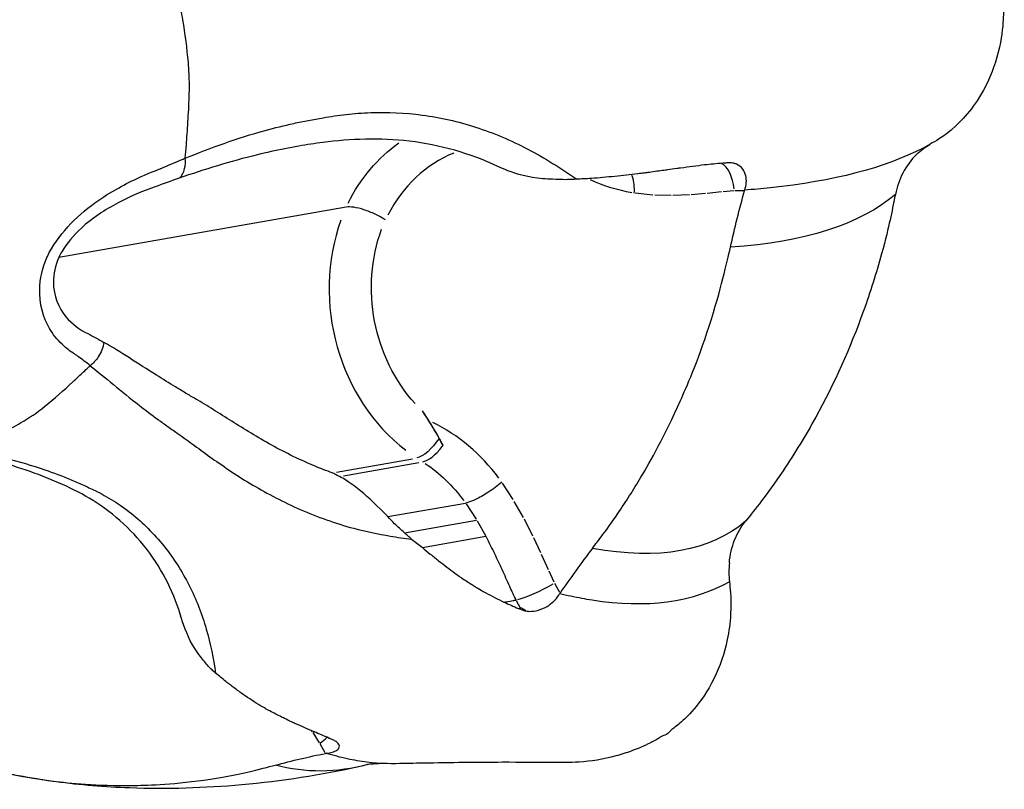
# Model space of a CAD drawing. Units: millimetres. Extents: x 0 to 59400, y 0 to 21000.
# Drawn here: x 35313 to 35377, y 5376 to 5426 of the extents above; entities that cross this region are included whole.
import ezdxf

# ---------------------------------------------------------------- set-up
doc = ezdxf.new("R2010")
doc.units = ezdxf.units.MM
doc.header["$LTSCALE"] = 15
doc.layers.add('P001', color=131, linetype='Continuous')

msp = doc.modelspace()

# ---------------------------------------------------------------- linework, layer by layer
at = {"layer": 'P001', "extrusion": (0, 0, -1)}
for p, q in [((35353.855, 5414.745), (35352.721, 5414.862)), ((35355.033, 5414.713), (35353.976, 5414.737)), ((35356.223, 5414.755), (35355.152, 5414.714)), ((35357.264, 5414.838), (35356.334, 5414.762)), ((35358.303, 5414.943), (35357.367, 5414.847)), ((35359.083, 5415.007), (35358.393, 5414.951)), ((35359.743, 5415.013), (35359.154, 5415.01)), ((35359.776, 5415.013), (35359.789, 5415.064)), ((35334.036, 5413.961), (35315.474, 5410.713)), ((35338.946, 5400.794), (35339.363, 5400.158)), ((35333.408, 5396.832), (35338.332, 5397.694)), ((35333.878, 5396.593), (35338.728, 5397.441)), ((35344.832, 5395.052), (35344.133, 5396.118)), ((35345.495, 5393.895), (35344.904, 5394.935)), ((35336.736, 5393.948), (35341.751, 5394.826)), ((35341.787, 5394.771), (35342.435, 5393.783)), ((35337.803, 5392.911), (35342.471, 5393.728)), ((35342.501, 5393.676), (35343.039, 5392.731)), ((35346.112, 5392.687), (35345.559, 5393.777)), ((35338.963, 5391.96), (35343.069, 5392.678)), ((35346.62, 5391.606), (35346.168, 5392.573)), ((35347.11, 5390.513), (35346.669, 5391.497)), ((35347.489, 5389.701), (35347.153, 5390.419)), ((35347.843, 5389.04), (35347.525, 5389.629)), ((35345.034, 5388.529), (35345.29, 5388.055)), ((35347.861, 5389.008), (35347.832, 5388.967)), ((35345.181, 5388.007), (35345.305, 5388.029)), ((35331.875, 5380.027), (35331.827, 5380.101)), ((35332.318, 5379.325), (35331.901, 5379.986)), ((35332.682, 5378.67), (35332.359, 5379.256)), ((35332.7, 5378.638), (35332.745, 5378.647))]:
    msp.add_line(p, q, dxfattribs=at)
for centre, major_axis, ratio, start_param, end_param in [((35343.246, 5407.873), (2.068, -11.82), 0.86273, 2.281001, 2.749647), ((35353.453, 5426.999), (2.115, -12.088), 0.86273, 0.289277, 0.548434), ((35344.344, 5408.269), (1.724, -9.85), 0.86273, 0.939978, 2.163364), ((35339.396, 5399.467), (1.085, 1.68), 0.395272, 1.587264, 2.791137), ((35334.951, 5388.618), (1.77, -10.118), 0.86273, 3.833143, 4.190464), ((35346.511, 5389.487), (1.787, 0.9), 0.166915, 1.144246, 2.557944)]:
    msp.add_ellipse(centre, major_axis=major_axis, ratio=ratio, start_param=start_param, end_param=end_param, dxfattribs=at)
at = {"layer": 'P001'}
for centre, major_axis, ratio, start_param, end_param in [((35344.242, 5408.047), (-1.724, 9.85), 0.86273, 0.184272, 0.847625), ((35358.125, 5414.836), (0.086, -1.999), 0.502192, 1.700827, 2.859164), ((35343.347, 5408.095), (-2.068, 11.82), 0.86273, 0.986122, 2.390282), ((35335.947, 5388.792), (-2.115, 12.088), 0.86273, 5.238461, 5.72904), ((35318.998, 5390.933), (-1.724, 9.85), 0.86273, 5.425698, 5.4266), ((35339.788, 5399.214), (-1.085, -1.68), 0.395272, 0.350455, 1.388738), ((35339.788, 5399.214), (-1.085, -1.68), 0.395272, 1.388738, 1.4247), ((35353.734, 5376.131), (-8.455, 11.888), 0.062602, 6.063745, 6.253338), ((35331.345, 5379.114), (1.723, 1.017), 0.201985, -1.05836, -0.704799)]:
    msp.add_ellipse(centre, major_axis=major_axis, ratio=ratio, start_param=start_param, end_param=end_param, dxfattribs=at)
for points, knots in [([(35370.954, 5436.697), (35371.305, 5436.467), (35371.622, 5436.415), (35373.014, 5435.259), (35373.392, 5434.888), (35374.462, 5433.665), (35374.935, 5432.868), (35375.572, 5431.604), (35376.175, 5430.212), (35376.433, 5428.268), (35376.438, 5428.028), (35376.489, 5427.699), (35376.505, 5427.621), (35376.565, 5427.27), (35376.505, 5426.992), (35376.508, 5426.389), (35376.528, 5424.824), (35375.648, 5422.357), (35375.255, 5421.441), (35374.23, 5420.041), (35373.862, 5419.625), (35372.496, 5418.348), (35372.117, 5418.268), (35371.771, 5418.027)], [-4.378862, -4.378862, -4.378862, -4.378862, -3.391666, -3.391666, -2.978973, -2.978973, -2.149049, -2.149049, -1.31802, -1.31802, -1.079251, -1.079251, -0.993711, -0.993711, -0.688895, -0.688895, -0.328214, -0.328214, -0.203136, -0.203136, -0.143406, -0.143406, -0.000092, -0.000092, -0.000092, -0.000092]), ([(35323.893, 5422.571), (35323.884, 5422.826), (35323.867, 5423.072), (35323.845, 5423.332), (35323.772, 5424.207), (35323.631, 5425.2), (35323.489, 5426.068), (35323.411, 5426.544), (35323.35, 5426.972), (35323.29, 5427.332), (35323.246, 5427.594), (35323.217, 5427.786), (35323.183, 5427.988), (35323.178, 5428.015), (35323.173, 5428.043), (35323.17, 5428.074)], [-2.60931, -2.60931, -2.60931, -2.60931, -2.396093, -2.396093, -2.396093, -1.676298, -1.676298, -1.676298, -1.281946, -1.281946, -1.281946, -0.995084, -0.995084, -0.995084, -0.956504, -0.956504, -0.956504, -0.956504]), ([(35323.649, 5417.128), (35323.672, 5417.408), (35323.691, 5417.704), (35323.715, 5418.008), (35323.749, 5418.447), (35323.785, 5418.906), (35323.82, 5419.474), (35323.85, 5419.969), (35323.885, 5420.601), (35323.899, 5421.08), (35323.917, 5421.693), (35323.914, 5422.148), (35323.893, 5422.571)], [-3.724772, -3.724772, -3.724772, -3.724772, -3.514989, -3.514989, -3.514989, -3.212106, -3.212106, -3.212106, -2.947709, -2.947709, -2.947709, -2.60931, -2.60931, -2.60931, -2.60931]), ([(35323.649, 5417.128), (35325.259, 5417.791), (35326.997, 5418.423), (35328.815, 5418.923), (35329.421, 5419.09), (35330.036, 5419.242), (35330.659, 5419.379), (35330.971, 5419.447), (35331.286, 5419.512), (35331.6, 5419.572), (35331.758, 5419.602), (35331.915, 5419.631), (35332.076, 5419.659), (35332.238, 5419.687), (35332.403, 5419.714), (35332.551, 5419.74)], [0, 0, 0, 0, 0.599632, 0.599632, 0.599632, 0.799509, 0.799509, 0.799509, 0.899448, 0.899448, 0.899448, 0.949417, 0.949417, 0.949417, 1, 1, 1, 1]), ([(35332.551, 5419.74), (35333.034, 5419.824), (35333.533, 5419.897), (35334.046, 5419.955), (35334.56, 5420.013), (35335.088, 5420.054), (35335.628, 5420.074), (35336.707, 5420.114), (35337.831, 5420.07), (35338.97, 5419.917), (35340.11, 5419.764), (35341.266, 5419.504), (35342.408, 5419.135), (35343.55, 5418.767), (35344.678, 5418.291), (35345.771, 5417.718)], [0, 0, 0, 0, 0.0996657, 0.0996657, 0.0996657, 0.1997029, 0.1997029, 0.1997029, 0.3997772, 0.3997772, 0.3997772, 0.5998514, 0.5998514, 0.5998514, 0.7999257, 0.7999257, 0.7999257, 0.7999257]), ([(35343.85, 5416.588), (35342.06, 5417.435), (35340.087, 5417.993), (35336.227, 5418.447), (35334.298, 5418.371), (35332.009, 5418.078), (35331.491, 5417.998), (35330.974, 5417.908)], [0, 0, 0, 0, 0.608732, 0.608732, 1.200555, 1.200555, 1.380044, 1.380044, 1.380044, 1.380044]), ([(35330.973, 5417.908), (35330.673, 5417.855), (35330.376, 5417.799), (35330.079, 5417.74), (35329.483, 5417.622), (35328.892, 5417.491), (35328.307, 5417.348), (35326.554, 5416.921), (35324.861, 5416.39), (35323.26, 5415.836)], [0.5732228, 0.5732228, 0.5732228, 0.5732228, 0.6204299, 0.6204299, 0.6204299, 0.7153224, 0.7153224, 0.7153224, 1, 1, 1, 1]), ([(35370.897, 5417.369), (35371.031, 5417.501), (35371.172, 5417.623), (35371.462, 5417.841), (35371.611, 5417.938), (35371.765, 5418.023)], [-0.1237281, -0.1237281, -0.1237281, -0.1237281, -0.0612754, -0.0612754, -0.0007436, -0.0007436, -0.0007436, -0.0007436]), ([(35322.082, 5416.465), (35322.544, 5416.662), (35323.019, 5416.873), (35323.501, 5417.069), (35323.55, 5417.088), (35323.598, 5417.108), (35323.649, 5417.128)], [0.0000008, 0.0000008, 0.0000008, 0.0000008, 0.9088021, 0.9088021, 0.9088021, 0.9998503, 0.9998503, 0.9998503, 0.9998503]), ([(35323.26, 5415.836), (35323.341, 5415.904), (35323.411, 5415.991), (35323.469, 5416.096), (35323.527, 5416.2), (35323.572, 5416.322), (35323.604, 5416.456), (35323.651, 5416.657), (35323.666, 5416.886), (35323.649, 5417.128)], [0, 0, 0, 0, 0.2857143, 0.2857143, 0.2857143, 0.5714286, 0.5714286, 0.5714286, 1, 1, 1, 1]), ([(35370.896, 5417.368), (35370.545, 5417.023), (35370.245, 5416.616), (35369.788, 5415.741), (35369.624, 5415.275), (35369.53, 5414.79)], [-0.3096957, -0.3096957, -0.3096957, -0.3096957, -0.1513704, -0.1513704, 0, 0, 0, 0]), ([(35319.325, 5415.199), (35319.799, 5415.465), (35320.249, 5415.692), (35320.706, 5415.896), (35320.964, 5416.011), (35321.234, 5416.126), (35321.5, 5416.236), (35321.68, 5416.311), (35321.839, 5416.374), (35322.014, 5416.44), (35322.035, 5416.448), (35322.058, 5416.456), (35322.082, 5416.465)], [0, 0, 0, 0, 0.5, 0.5, 0.5, 0.7832456, 0.7832456, 0.7832456, 0.9762656, 0.9762656, 0.9762656, 1, 1, 1, 1]), ([(35346.747, 5415.798), (35345.825, 5415.882), (35345.057, 5416.099), (35344.246, 5416.408), (35344.037, 5416.5), (35343.851, 5416.588)], [0.0002192, 0.0002192, 0.0002192, 0.0002192, 0.2817321, 0.2817321, 0.3963011, 0.3963011, 0.3963011, 0.3963011]), ([(35357.188, 5416.691), (35356.707, 5416.627), (35356.174, 5416.557), (35355.574, 5416.479), (35355.497, 5416.469), (35355.17, 5416.427), (35355.014, 5416.403), (35354.707, 5416.36), (35354.59, 5416.344), (35354.162, 5416.285), (35353.838, 5416.242), (35353.442, 5416.187), (35353.378, 5416.179), (35353.165, 5416.153), (35353.035, 5416.137), (35352.395, 5416.058), (35351.919, 5415.997), (35351.15, 5415.924), (35350.898, 5415.901), (35350.387, 5415.856), (35350.129, 5415.833), (35349.883, 5415.811)], [-1.0022555, -1.0022555, -1.0022555, -1.0022555, -0.804655, -0.804655, -0.7745029, -0.7745029, -0.6615084, -0.6615084, -0.5922947, -0.5922947, -0.4113249, -0.4113249, -0.3748988, -0.3748988, -0.3222589, -0.3222589, -0.1568823, -0.1568823, -0.0775018, -0.0775018, -0.0040896, -0.0040896, -0.0040896, -0.0040896]), ([(35358.368, 5416.808), (35358.171, 5416.788), (35357.972, 5416.768), (35357.583, 5416.73), (35357.388, 5416.711), (35357.194, 5416.691)], [-0.1448084, -0.1448084, -0.1448084, -0.1448084, -0.072171, -0.072171, -0.0013245, -0.0013245, -0.0013245, -0.0013245]), ([(35358.922, 5416.829), (35358.828, 5416.825), (35358.735, 5416.822), (35358.554, 5416.815), (35358.466, 5416.812), (35358.378, 5416.809)], [-0.07084181, -0.07084181, -0.07084181, -0.07084181, -0.0360117, -0.0360117, -0.00313086, -0.00313086, -0.00313086, -0.00313086]), ([(35359.79, 5415.064), (35359.846, 5415.231), (35359.88, 5415.383), (35359.906, 5415.686), (35359.896, 5415.839), (35359.823, 5416.146), (35359.756, 5416.293), (35359.556, 5416.558), (35359.421, 5416.664), (35359.208, 5416.76), (35359.148, 5416.781), (35359.034, 5416.811), (35358.979, 5416.822), (35358.922, 5416.829)], [0.0001498, 0.0001498, 0.0001498, 0.0001498, 0.0555549, 0.0555549, 0.1158446, 0.1158446, 0.1855016, 0.1855016, 0.2643354, 0.2643354, 0.2930803, 0.2930803, 0.3179083, 0.3179083, 0.3179083, 0.3179083]), ([(35352.658, 5414.869), (35352.676, 5415.249), (35352.639, 5415.619), (35352.552, 5415.919), (35352.536, 5415.972), (35352.519, 5416.023), (35352.501, 5416.071)], [-0.6244454, -0.6244454, -0.6244454, -0.6244454, -0.5090729, -0.5090729, -0.5090729, -0.4886613, -0.4886613, -0.4886613, -0.4886613]), ([(35314.733, 5410.764), (35315.389, 5412.138), (35316.569, 5413.35), (35317.809, 5414.242), (35318.309, 5414.602), (35318.823, 5414.919), (35319.325, 5415.199)], [0.4929657, 0.4929657, 0.4929657, 0.4929657, 0.854231, 0.854231, 0.854231, 1, 1, 1, 1]), ([(35348.261, 5415.738), (35347.968, 5415.745), (35347.671, 5415.755), (35347.167, 5415.776), (35346.954, 5415.786), (35346.747, 5415.798)], [0.0000645, 0.0000645, 0.0000645, 0.0000645, 0.088378, 0.088378, 0.1519285, 0.1519285, 0.1519285, 0.1519285]), ([(35348.935, 5415.765), (35348.823, 5415.759), (35348.71, 5415.755), (35348.486, 5415.746), (35348.374, 5415.742), (35348.261, 5415.738)], [0.00000354, 0.00000354, 0.00000354, 0.00000354, 0.03437936, 0.03437936, 0.06818219, 0.06818219, 0.06818219, 0.06818219]), ([(35349.883, 5415.811), (35349.713, 5415.803), (35349.553, 5415.795), (35349.24, 5415.781), (35349.086, 5415.773), (35348.937, 5415.765)], [-0.09818088, -0.09818088, -0.09818088, -0.09818088, -0.04863591, -0.04863591, -0.00120974, -0.00120974, -0.00120974, -0.00120974]), ([(35369.53, 5414.79), (35369.253, 5413.496), (35369.182, 5412.939), (35368.294, 5409.693), (35367.904, 5408.459), (35366.6, 5404.823), (35365.572, 5402.546), (35363.732, 5399.198), (35363.03, 5398.042), (35361.13, 5395.219), (35360.508, 5394.498), (35359.843, 5393.647)], [0.000007, 0.000007, 0.000007, 0.000007, 0.406221, 0.406221, 0.657467, 0.657467, 1.162086, 1.162086, 1.438304, 1.438304, 1.853187, 1.853187, 1.853187, 1.853187]), ([(35319.308, 5414.243), (35318.494, 5413.807), (35317.656, 5413.275), (35316.932, 5412.608), (35316.435, 5412.15), (35315.993, 5411.626), (35315.667, 5411.072), (35315.598, 5410.953), (35315.532, 5410.835), (35315.474, 5410.713)], [0, 0, 0, 0, 0.2756756, 0.2756756, 0.2756756, 0.4647196, 0.4647196, 0.4647196, 0.5052663, 0.5052663, 0.5052663, 0.5052663]), ([(35336.575, 5413.139), (35336.385, 5413.262), (35336.132, 5413.401), (35335.686, 5413.612), (35335.414, 5413.72), (35334.97, 5413.864), (35334.721, 5413.924), (35334.348, 5413.979), (35334.159, 5413.982), (35334.036, 5413.961)], [-0.296203, -0.296203, -0.296203, -0.296203, -0.2221474, -0.2221474, -0.1480954, -0.1480954, -0.0740466, -0.0740466, 0, 0, 0, 0]), ([(35315.042, 5405.852), (35314.598, 5406.508), (35314.268, 5407.345), (35314.239, 5408.358), (35314.219, 5409.048), (35314.342, 5409.788), (35314.64, 5410.541), (35314.669, 5410.615), (35314.7, 5410.689), (35314.733, 5410.764)], [-1, -1, -1, -1, -0.7099432, -0.7099432, -0.7099432, -0.512272, -0.512272, -0.512272, -0.4929657, -0.4929657, -0.4929657, -0.4929657]), ([(35349.95, 5391.892), (35350.361, 5392.457), (35350.746, 5392.903), (35352.111, 5394.916), (35352.605, 5395.692), (35353.702, 5397.532), (35354.604, 5399.14), (35356.017, 5402.284), (35356.727, 5403.907), (35358.286, 5408.701), (35358.624, 5410.342), (35358.872, 5411.364)], [-3.308735, -3.308735, -3.308735, -3.308735, -2.203825, -2.203825, -1.521023, -1.521023, -0.636797, -0.636797, -0.324088, -0.324088, -0.000165, -0.000165, -0.000165, -0.000165]), ([(35315.474, 5410.713), (35315.235, 5410.175), (35315.126, 5409.626), (35315.126, 5409.122), (35315.126, 5408.211), (35315.47, 5407.449), (35315.934, 5406.878)], [-0.5052663, -0.5052663, -0.5052663, -0.5052663, -0.3254414, -0.3254414, -0.3254414, 0, 0, 0, 0]), ([(35316.562, 5404.421), (35316.354, 5404.546), (35316.117, 5404.709), (35315.913, 5404.892), (35315.603, 5405.168), (35315.297, 5405.474), (35315.042, 5405.852)], [-1, -1, -1, -1, -0.6025902, -0.6025902, -0.6025902, 0, 0, 0, 0]), ([(35318.394, 5405.214), (35318.369, 5405.051), (35318.324, 5404.888), (35318.262, 5404.73), (35318.199, 5404.572), (35318.119, 5404.418), (35318.023, 5404.275), (35317.879, 5404.06), (35317.701, 5403.867), (35317.502, 5403.711)], [0, 0, 0, 0, 0.2857143, 0.2857143, 0.2857143, 0.5714286, 0.5714286, 0.5714286, 1, 1, 1, 1]), ([(35333.134, 5396.784), (35332.778, 5396.911), (35332.427, 5397.046), (35332.081, 5397.189), (35331.087, 5397.599), (35330.135, 5398.071), (35329.229, 5398.572), (35328.324, 5399.073), (35327.465, 5399.601), (35326.651, 5400.113), (35326.243, 5400.37), (35325.847, 5400.622), (35325.46, 5400.864), (35325.072, 5401.106), (35324.695, 5401.337), (35324.325, 5401.553), (35324.213, 5401.618), (35324.102, 5401.683), (35323.992, 5401.748), (35323.881, 5401.813), (35323.772, 5401.878), (35323.663, 5401.943), (35323.445, 5402.073), (35323.231, 5402.203), (35323.019, 5402.332), (35322.596, 5402.591), (35322.182, 5402.847), (35321.78, 5403.101), (35320.571, 5403.862), (35319.458, 5404.597), (35318.394, 5405.214)], [0.0000127, 0.0000127, 0.0000127, 0.0000127, 0.0547199, 0.0547199, 0.0547199, 0.211659, 0.211659, 0.211659, 0.3685982, 0.3685982, 0.3685982, 0.4470678, 0.4470678, 0.4470678, 0.5255374, 0.5255374, 0.5255374, 0.5492605, 0.5492605, 0.5492605, 0.5729836, 0.5729836, 0.5729836, 0.6204299, 0.6204299, 0.6204299, 0.7153224, 0.7153224, 0.7153224, 1, 1, 1, 1]), ([(35317.502, 5403.711), (35317.239, 5403.92), (35316.996, 5404.106), (35316.748, 5404.284), (35316.684, 5404.33), (35316.622, 5404.375), (35316.562, 5404.421)], [-0.9998435, -0.9998435, -0.9998435, -0.9998435, -0.203484, -0.203484, -0.203484, 0, 0, 0, 0]), ([(35309.5, 5398.238), (35309.68, 5398.319), (35309.884, 5398.427), (35310.096, 5398.528), (35310.586, 5398.76), (35311.127, 5399.018), (35311.765, 5399.341), (35312.201, 5399.562), (35312.659, 5399.804), (35313.009, 5400.007), (35313.62, 5400.361), (35314.054, 5400.669), (35314.553, 5401.069), (35315.155, 5401.552), (35315.832, 5402.159), (35316.373, 5402.656), (35316.643, 5402.905), (35316.886, 5403.134), (35317.074, 5403.312), (35317.185, 5403.417), (35317.274, 5403.5), (35317.345, 5403.567), (35317.39, 5403.609), (35317.435, 5403.652), (35317.485, 5403.7), (35317.49, 5403.705), (35317.495, 5403.71), (35317.5, 5403.711)], [-3.35866, -3.35866, -3.35866, -3.35866, -3.190586, -3.190586, -3.190586, -2.802524, -2.802524, -2.802524, -2.537191, -2.537191, -2.537191, -2.07347, -2.07347, -2.07347, -1.512938, -1.512938, -1.512938, -1.232671, -1.232671, -1.232671, -1.06765, -1.06765, -1.06765, -0.963831, -0.963831, -0.963831, -0.953303, -0.953303, -0.953303, -0.953303]), ([(35317.502, 5403.711), (35318.459, 5402.95), (35319.5, 5402.061), (35320.671, 5401.149), (35321.061, 5400.845), (35321.466, 5400.539), (35321.886, 5400.23), (35322.096, 5400.076), (35322.31, 5399.922), (35322.527, 5399.768), (35322.635, 5399.691), (35322.744, 5399.614), (35322.856, 5399.536), (35322.97, 5399.457), (35323.086, 5399.378), (35323.189, 5399.305)], [0, 0, 0, 0, 0.599632, 0.599632, 0.599632, 0.799509, 0.799509, 0.799509, 0.899448, 0.899448, 0.899448, 0.949417, 0.949417, 0.949417, 1, 1, 1, 1]), ([(35323.189, 5399.305), (35323.525, 5399.068), (35323.873, 5398.813), (35324.237, 5398.547), (35324.603, 5398.28), (35324.985, 5398.002), (35325.385, 5397.718), (35326.185, 5397.15), (35327.059, 5396.559), (35328.009, 5395.994), (35328.96, 5395.428), (35329.987, 5394.887), (35331.079, 5394.41), (35332.171, 5393.932), (35333.328, 5393.518), (35334.536, 5393.195)], [0, 0, 0, 0, 0.0996657, 0.0996657, 0.0996657, 0.1997029, 0.1997029, 0.1997029, 0.3997772, 0.3997772, 0.3997772, 0.5998514, 0.5998514, 0.5998514, 0.7999257, 0.7999257, 0.7999257, 0.7999257]), ([(35340.042, 5399.011), (35340.063, 5398.97), (35340.082, 5398.937), (35340.129, 5398.851), (35340.152, 5398.808), (35340.2, 5398.716), (35340.246, 5398.628), (35340.288, 5398.545)], [0.00000421, 0.00000421, 0.00000421, 0.00000421, 0.01483636, 0.01483636, 0.02886338, 0.02886338, 0.05403807, 0.05403807, 0.05403807, 0.05403807]), ([(35323.408, 5387.364), (35322.973, 5388.881), (35322.207, 5390.471), (35320.131, 5393.181), (35318.811, 5394.339), (35316.168, 5395.889), (35314.778, 5396.458), (35311.893, 5397.46), (35310.42, 5397.847), (35308.899, 5398.12)], [0, 0, 0, 0, 0.634622, 0.634622, 1.248578, 1.248578, 1.820984, 1.820984, 2.413753, 2.413753, 2.413753, 2.413753]), ([(35309.5, 5398.238), (35311.183, 5397.973), (35312.909, 5397.552), (35314.575, 5396.979), (35315.13, 5396.788), (35315.679, 5396.58), (35316.221, 5396.355), (35316.491, 5396.243), (35316.76, 5396.126), (35317.026, 5396.005), (35317.159, 5395.945), (35317.291, 5395.884), (35317.424, 5395.82), (35317.559, 5395.756), (35317.694, 5395.69), (35317.817, 5395.631)], [0, 0, 0, 0, 0.599632, 0.599632, 0.599632, 0.799509, 0.799509, 0.799509, 0.899448, 0.899448, 0.899448, 0.949417, 0.949417, 0.949417, 1, 1, 1, 1]), ([(35333.608, 5396.545), (35333.48, 5396.611), (35333.305, 5396.698), (35333.236, 5396.733), (35333.201, 5396.75), (35333.177, 5396.762), (35333.134, 5396.784)], [0, 0, 0, 0, 0.664713, 0.664713, 0.664713, 1, 1, 1, 1]), ([(35336.736, 5393.948), (35336.082, 5394.617), (35335.477, 5395.19), (35334.379, 5396.092), (35333.904, 5396.4), (35333.608, 5396.545)], [0.0002192, 0.0002192, 0.0002192, 0.0002192, 0.2817321, 0.2817321, 0.6290623, 0.6290623, 0.6290623, 0.6290623]), ([(35344.094, 5396.177), (35343.835, 5395.952), (35343.521, 5395.716), (35343.201, 5395.509), (35342.924, 5395.33), (35342.642, 5395.171), (35342.39, 5395.052), (35342.213, 5394.969), (35342.05, 5394.905), (35341.912, 5394.864), (35341.854, 5394.847), (35341.801, 5394.836), (35341.751, 5394.826)], [-0.6244454, -0.6244454, -0.6244454, -0.6244454, -0.5090729, -0.5090729, -0.5090729, -0.4092028, -0.4092028, -0.4092028, -0.3389098, -0.3389098, -0.3389098, -0.3093746, -0.3093746, -0.3093746, -0.3093746]), ([(35317.817, 5395.631), (35318.217, 5395.437), (35318.616, 5395.218), (35319.009, 5394.971), (35319.403, 5394.724), (35319.791, 5394.449), (35320.167, 5394.149), (35320.919, 5393.548), (35321.626, 5392.843), (35322.255, 5392.057), (35322.884, 5391.272), (35323.435, 5390.406), (35323.896, 5389.496), (35324.356, 5388.587), (35324.726, 5387.634), (35325.004, 5386.676)], [0, 0, 0, 0, 0.0996657, 0.0996657, 0.0996657, 0.1997029, 0.1997029, 0.1997029, 0.3997772, 0.3997772, 0.3997772, 0.5998514, 0.5998514, 0.5998514, 0.7999257, 0.7999257, 0.7999257, 0.7999257]), ([(35337.803, 5392.911), (35337.59, 5393.092), (35337.377, 5393.288), (35337.024, 5393.638), (35336.877, 5393.791), (35336.736, 5393.948)], [0.0000645, 0.0000645, 0.0000645, 0.0000645, 0.088378, 0.088378, 0.1519285, 0.1519285, 0.1519285, 0.1519285]), ([(35358.8, 5390.967), (35358.841, 5391.478), (35358.957, 5391.976), (35359.314, 5392.88), (35359.551, 5393.29), (35359.843, 5393.647)], [-0.3096957, -0.3096957, -0.3096957, -0.3096957, -0.1513704, -0.1513704, 0, 0, 0, 0]), ([(35338.273, 5392.495), (35338.193, 5392.559), (35338.114, 5392.627), (35337.957, 5392.766), (35337.88, 5392.838), (35337.803, 5392.911)], [0.00000354, 0.00000354, 0.00000354, 0.00000354, 0.03437936, 0.03437936, 0.06818219, 0.06818219, 0.06818219, 0.06818219]), ([(35338.273, 5392.495), (35338.384, 5392.419), (35338.494, 5392.33), (35338.72, 5392.151), (35338.835, 5392.06), (35338.957, 5391.964)], [-0.09915322, -0.09915322, -0.09915322, -0.09915322, -0.05143275, -0.05143275, -0.00188192, -0.00188192, -0.00188192, -0.00188192]), ([(35343.641, 5391.546), (35343.462, 5391.906), (35343.287, 5392.267), (35343.1, 5392.623), (35343.09, 5392.641), (35343.08, 5392.66), (35343.069, 5392.678)], [-1, -1, -1, -1, -0.0503854, -0.0503854, -0.0503854, -0.0002062, -0.0002062, -0.0002062, -0.0002062]), ([(35338.957, 5391.964), (35339.128, 5391.82), (35339.306, 5391.671), (35339.663, 5391.379), (35339.84, 5391.237), (35340.38, 5390.812), (35340.709, 5390.549), (35341.162, 5390.221), (35341.256, 5390.157), (35341.409, 5390.051), (35341.454, 5390.02), (35341.735, 5389.825), (35341.97, 5389.673), (35342.282, 5389.479), (35342.368, 5389.426), (35342.593, 5389.29), (35342.706, 5389.221), (35342.953, 5389.084), (35343.01, 5389.053), (35343.462, 5388.807), (35343.867, 5388.601), (35344.235, 5388.419)], [-0.8863278, -0.8863278, -0.8863278, -0.8863278, -0.8212413, -0.8212413, -0.7508345, -0.7508345, -0.6041537, -0.6041537, -0.5574072, -0.5574072, -0.5249925, -0.5249925, -0.3643177, -0.3643177, -0.3028405, -0.3028405, -0.2023581, -0.2023581, -0.1755616, -0.1755616, -0.0002379, -0.0002379, -0.0002379, -0.0002379]), ([(35358.8, 5390.966), (35358.78, 5390.761), (35358.77, 5390.555), (35358.773, 5390.144), (35358.786, 5389.94), (35358.81, 5389.738)], [-0.1237281, -0.1237281, -0.1237281, -0.1237281, -0.0612754, -0.0612754, 0, 0, 0, 0]), ([(35358.81, 5389.738), (35358.827, 5389.286), (35358.957, 5388.96), (35358.847, 5387.067), (35358.777, 5386.528), (35358.485, 5385.108), (35358.198, 5384.27), (35356.977, 5381.783), (35355.92, 5380.858), (35355.418, 5380.427), (35355.244, 5380.315), (35354.994, 5380.088), (35354.92, 5380.003), (35354.687, 5379.825), (35354.585, 5379.824), (35354.285, 5379.646), (35354.217, 5379.602), (35353.942, 5379.441), (35353.723, 5379.326), (35353.466, 5379.211)], [-0.781957, -0.781957, -0.781957, -0.781957, -0.7431383, -0.7431383, -0.7269161, -0.7269161, -0.6999947, -0.6999947, -0.6407899, -0.6407899, -0.5598022, -0.5598022, -0.5083888, -0.5083888, -0.4240409, -0.4240409, -0.4053704, -0.4053704, -0.3723942, -0.3723942, -0.3723942, -0.3723942]), ([(35344.238, 5388.418), (35344.349, 5388.439), (35344.411, 5388.449), (35344.715, 5388.503), (35344.733, 5388.506), (35344.856, 5388.527), (35344.886, 5388.532), (35344.967, 5388.547), (35344.99, 5388.551), (35345.02, 5388.556)], [0.000664, 0.000664, 0.000664, 0.000664, 0.0684864, 0.0684864, 0.0960013, 0.0960013, 0.1059057, 0.1059057, 0.1184406, 0.1184406, 0.1184406, 0.1184406]), ([(35345.645, 5387.848), (35345.699, 5387.839), (35345.755, 5387.832), (35345.878, 5387.823), (35345.947, 5387.823), (35346.211, 5387.837), (35346.416, 5387.879), (35346.804, 5388.023), (35346.981, 5388.115), (35347.293, 5388.328), (35347.425, 5388.442), (35347.658, 5388.693), (35347.756, 5388.826), (35347.833, 5388.966)], [0, 0, 0, 0, 0.0215782, 0.0215782, 0.0464614, 0.0464614, 0.1155623, 0.1155623, 0.1763465, 0.1763465, 0.2293092, 0.2293092, 0.280606, 0.280606, 0.280606, 0.280606]), ([(35344.238, 5388.418), (35344.393, 5388.349), (35344.549, 5388.281), (35344.859, 5388.145), (35345.017, 5388.077), (35345.173, 5388.008)], [-0.1433406, -0.1433406, -0.1433406, -0.1433406, -0.0722441, -0.0722441, 0, 0, 0, 0]), ([(35345.181, 5388.007), (35345.258, 5387.981), (35345.335, 5387.954), (35345.489, 5387.901), (35345.566, 5387.875), (35345.643, 5387.848)], [-0.0690854, -0.0690854, -0.0690854, -0.0690854, -0.03522331, -0.03522331, -0.00109388, -0.00109388, -0.00109388, -0.00109388]), ([(35325.15, 5384.257), (35324.969, 5384.46), (35324.79, 5384.678), (35324.496, 5385.069), (35324.375, 5385.24), (35324.26, 5385.415)], [0.0000645, 0.0000645, 0.0000645, 0.0000645, 0.088378, 0.088378, 0.1519285, 0.1519285, 0.1519285, 0.1519285]), ([(35325.605, 5383.83), (35325.528, 5383.896), (35325.451, 5383.966), (35325.299, 5384.108), (35325.225, 5384.182), (35325.15, 5384.257)], [0.00000354, 0.00000354, 0.00000354, 0.00000354, 0.03437936, 0.03437936, 0.06818219, 0.06818219, 0.06818219, 0.06818219]), ([(35326.268, 5383.285), (35326.15, 5383.383), (35326.039, 5383.476), (35325.82, 5383.66), (35325.713, 5383.751), (35325.605, 5383.83)], [-0.09817272, -0.09817272, -0.09817272, -0.09817272, -0.04862767, -0.04862767, -0.00093492, -0.00093492, -0.00093492, -0.00093492]), ([(35331.982, 5380.038), (35331.588, 5380.203), (35331.152, 5380.39), (35330.665, 5380.612), (35330.604, 5380.64), (35330.34, 5380.763), (35330.211, 5380.822), (35329.962, 5380.942), (35329.868, 5380.988), (35329.523, 5381.16), (35329.264, 5381.295), (35328.95, 5381.468), (35328.899, 5381.496), (35328.732, 5381.592), (35328.632, 5381.651), (35328.134, 5381.949), (35327.765, 5382.183), (35327.195, 5382.588), (35327.01, 5382.724), (35326.635, 5383.004), (35326.448, 5383.147), (35326.268, 5383.285)], [-1.0021954, -1.0021954, -1.0021954, -1.0021954, -0.804598, -0.804598, -0.7744461, -0.7744461, -0.6614613, -0.6614613, -0.5922548, -0.5922548, -0.4112984, -0.4112984, -0.3748728, -0.3748728, -0.3222333, -0.3222333, -0.1568551, -0.1568551, -0.0774872, -0.0774872, -0.0040748, -0.0040748, -0.0040748, -0.0040748]), ([(35332.924, 5379.63), (35332.767, 5379.699), (35332.607, 5379.767), (35332.296, 5379.901), (35332.141, 5379.969), (35331.987, 5380.037)], [-0.1448068, -0.1448068, -0.1448068, -0.1448068, -0.0721695, -0.0721695, -0.0013198, -0.0013198, -0.0013198, -0.0013198]), ([(35333.344, 5379.435), (35333.273, 5379.468), (35333.202, 5379.501), (35333.066, 5379.565), (35332.999, 5379.597), (35332.933, 5379.629)], [-0.07084166, -0.07084166, -0.07084166, -0.07084166, -0.03601108, -0.03601108, -0.00312792, -0.00312792, -0.00312792, -0.00312792]), ([(35332.745, 5378.647), (35332.901, 5378.664), (35333.031, 5378.687), (35333.26, 5378.753), (35333.359, 5378.798), (35333.522, 5378.909), (35333.576, 5378.976), (35333.616, 5379.124), (35333.592, 5379.204), (35333.504, 5379.31), (35333.475, 5379.338), (35333.413, 5379.389), (35333.381, 5379.412), (35333.344, 5379.435)], [0.0001499, 0.0001499, 0.0001499, 0.0001499, 0.0555596, 0.0555596, 0.1158628, 0.1158628, 0.1855344, 0.1855344, 0.2643865, 0.2643865, 0.2931376, 0.2931376, 0.3179705, 0.3179705, 0.3179705, 0.3179705]), ([(35353.469, 5379.203), (35353.126, 5379.046), (35352.812, 5378.921), (35352.149, 5378.677), (35351.813, 5378.566), (35350.679, 5378.249), (35349.833, 5378.123), (35348.464, 5378.037), (35347.893, 5378.038), (35346.329, 5378.046), (35345.275, 5378.062), (35342.55, 5378.06), (35340.788, 5378.034), (35338.434, 5377.994), (35337.845, 5377.983), (35337.256, 5377.974)], [0, 0, 0, 0, 0.128169, 0.128169, 0.244698, 0.244698, 0.514812, 0.514812, 0.750385, 0.750385, 1.137509, 1.137509, 1.674395, 1.674395, 1.851699, 1.851699, 1.851699, 1.851699]), ([(35309.908, 5377.873), (35310.557, 5377.721), (35311.103, 5377.541), (35313.364, 5377.101), (35314.219, 5376.962), (35316.204, 5376.709), (35317.908, 5376.545), (35321.049, 5376.572), (35322.659, 5376.606), (35327.126, 5377.241), (35328.547, 5377.653), (35329.454, 5377.873)], [-3.308735, -3.308735, -3.308735, -3.308735, -2.203825, -2.203825, -1.521023, -1.521023, -0.636797, -0.636797, -0.324088, -0.324088, -0.000165, -0.000165, -0.000165, -0.000165]), ([(35334.915, 5377.788), (35332.417, 5377.228), (35329.873, 5376.834), (35324.896, 5376.389), (35322.467, 5376.315), (35318.457, 5376.46), (35316.849, 5376.593), (35314.46, 5376.913), (35313.637, 5377.047), (35312.669, 5377.228), (35312.463, 5377.268), (35312.117, 5377.338), (35311.976, 5377.367), (35311.732, 5377.419), (35311.623, 5377.442), (35311.324, 5377.507), (35311.108, 5377.553), (35310.803, 5377.621), (35310.728, 5377.638), (35310.653, 5377.655)], [0, 0, 0, 0, 0.781916, 0.781916, 1.507737, 1.507737, 1.986681, 1.986681, 2.246069, 2.246069, 2.316381, 2.316381, 2.370615, 2.370615, 2.429005, 2.429005, 2.509294, 2.509294, 2.535507, 2.535507, 2.535507, 2.535507]), ([(35336.705, 5377.977), (35336.282, 5377.985), (35335.928, 5377.965), (35335.514, 5377.928), (35335.409, 5377.911), (35335.368, 5377.904), (35335.364, 5377.904), (35335.364, 5377.904)], [0.0037379, 0.0037379, 0.0037379, 0.0037379, 0.1883824, 0.1883824, 0.3435182, 0.3435182, 0.3837588, 0.3837588, 0.3837588, 0.3837588])]:
    msp.add_open_spline(points, degree=3, knots=knots, dxfattribs=at)
for points in [[(35330.974, 5417.908), (35330.974, 5417.908), (35330.974, 5417.908), (35330.973, 5417.908)], [(35371.771, 5418.027), (35369.377, 5416.687), (35366.182, 5415.776), (35362.186, 5415.294)], [(35345.771, 5417.718), (35346.864, 5417.145), (35347.921, 5416.475), (35348.935, 5415.765)], [(35357.188, 5416.691), (35357.19, 5416.691), (35357.192, 5416.691), (35357.194, 5416.691)], [(35358.368, 5416.808), (35358.372, 5416.809), (35358.375, 5416.809), (35358.378, 5416.809)], [(35323.26, 5415.836), (35322.723, 5415.657), (35322.207, 5415.469), (35321.692, 5415.28)], [(35321.692, 5415.28), (35320.93, 5415.006), (35320.121, 5414.678), (35319.308, 5414.243)], [(35361.439, 5415.21), (35360.903, 5415.154), (35360.353, 5415.105), (35359.79, 5415.064)], [(35362.186, 5415.294), (35361.94, 5415.265), (35361.691, 5415.237), (35361.439, 5415.21)], [(35358.872, 5411.364), (35359.142, 5412.615), (35359.457, 5413.852), (35359.776, 5415.013)], [(35369.53, 5414.79), (35367.234, 5412.837), (35363.681, 5411.695), (35358.872, 5411.364)], [(35315.934, 5406.878), (35316.326, 5406.396), (35316.82, 5406.036), (35317.34, 5405.782)], [(35317.34, 5405.782), (35317.688, 5405.612), (35318.032, 5405.42), (35318.394, 5405.214)], [(35338.946, 5400.794), (35339.309, 5400.241), (35339.715, 5399.605), (35340.042, 5399.011)], [(35340.288, 5398.545), (35340.009, 5399.097), (35339.696, 5399.651), (35339.363, 5400.158)], [(35359.843, 5393.647), (35357.553, 5391.706), (35354.255, 5391.121), (35349.95, 5391.892)], [(35334.536, 5393.195), (35335.305, 5392.99), (35336.095, 5392.822), (35336.896, 5392.689)], [(35336.896, 5392.689), (35337.352, 5392.613), (35337.812, 5392.548), (35338.273, 5392.495)], [(35349.95, 5391.892), (35349.212, 5390.943), (35348.509, 5389.957), (35347.861, 5389.008)], [(35344.121, 5390.521), (35343.963, 5390.864), (35343.806, 5391.207), (35343.641, 5391.546)], [(35344.613, 5389.428), (35344.449, 5389.791), (35344.287, 5390.158), (35344.121, 5390.521)], [(35358.81, 5389.738), (35356.411, 5388.387), (35353.45, 5387.988), (35349.929, 5388.541)], [(35344.832, 5388.96), (35344.757, 5389.115), (35344.685, 5389.272), (35344.613, 5389.428)], [(35345.02, 5388.556), (35344.956, 5388.69), (35344.893, 5388.824), (35344.832, 5388.96)], [(35349.272, 5388.654), (35348.802, 5388.742), (35348.322, 5388.846), (35347.833, 5388.966)], [(35349.929, 5388.541), (35349.712, 5388.575), (35349.493, 5388.613), (35349.272, 5388.654)], [(35344.235, 5388.419), (35344.236, 5388.419), (35344.237, 5388.418), (35344.238, 5388.418)], [(35345.173, 5388.008), (35345.176, 5388.008), (35345.178, 5388.008), (35345.181, 5388.007)], [(35345.645, 5387.848), (35345.644, 5387.848), (35345.644, 5387.848), (35345.643, 5387.848)], [(35324.26, 5385.415), (35323.836, 5386.091), (35323.574, 5386.782), (35323.408, 5387.364)], [(35325.004, 5386.676), (35325.282, 5385.718), (35325.468, 5384.753), (35325.605, 5383.83)], [(35331.982, 5380.038), (35331.984, 5380.038), (35331.985, 5380.038), (35331.987, 5380.037)], [(35332.924, 5379.63), (35332.927, 5379.63), (35332.93, 5379.629), (35332.933, 5379.629)], [(35329.454, 5377.873), (35330.545, 5378.174), (35331.65, 5378.425), (35332.7, 5378.638)], [(35334.114, 5378.286), (35333.658, 5378.383), (35333.202, 5378.504), (35332.745, 5378.647)], [(35334.756, 5378.163), (35334.542, 5378.199), (35334.328, 5378.24), (35334.114, 5378.286)], [(35335.428, 5377.914), (35333.419, 5377.375), (35331.428, 5377.361), (35329.454, 5377.873)], [(35337.256, 5377.974), (35336.424, 5377.961), (35335.59, 5378.024), (35334.756, 5378.163)]]:
    msp.add_open_spline(points, degree=3, dxfattribs=at)

doc.saveas('drawing.dxf')
